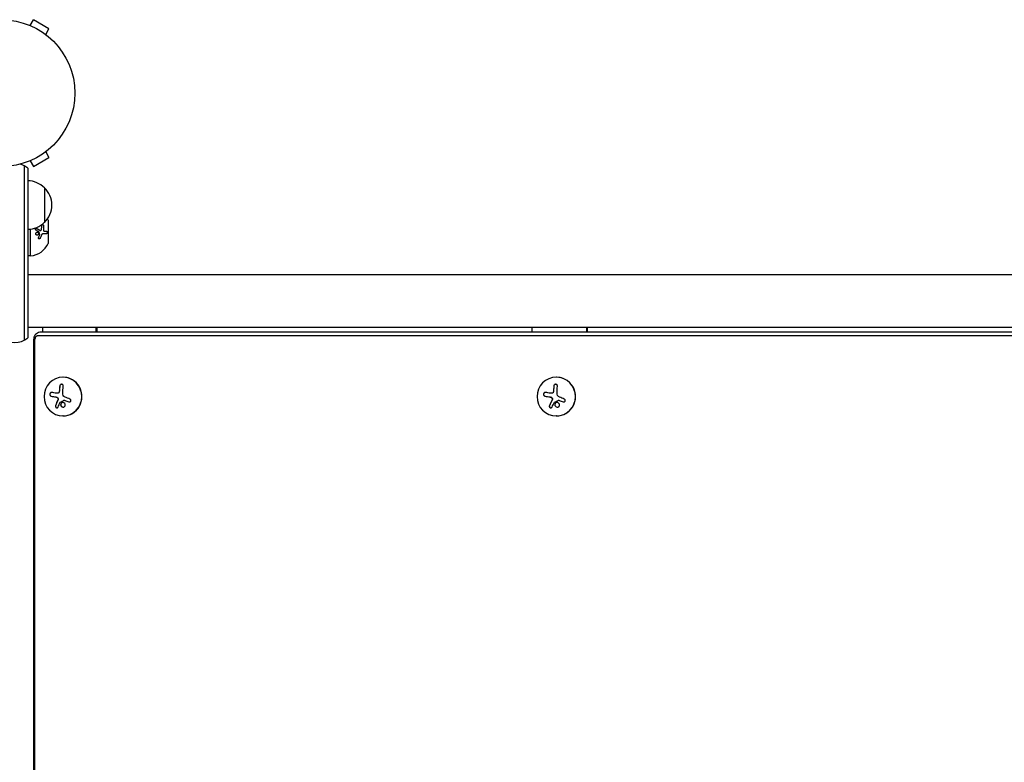
# Model space of a CAD drawing. Units: millimetres. Extents: x -6489 to 6162, y -5668 to 5858.
# Drawn here: x -3047 to -2336, y 282 to 818 of the extents above; entities that cross this region are included whole.
import ezdxf

# ---------------------------------------------------------------- set-up
doc = ezdxf.new("R2010")
doc.units = ezdxf.units.MM
doc.header["$LTSCALE"] = 20
doc.linetypes.add('HIDDEN', pattern=[9.525, 6.35, -3.175])
for name, color, linetype in [('2d', 230, 'Continuous'), ('EN-Free_Space', 10, 'HIDDEN'), ('EN-Free_Space_Hatch', 10, 'HIDDEN')]:
    doc.layers.add(name, color=color, linetype=linetype)

msp = doc.modelspace()

# ---------------------------------------------------------------- hatches: boundary and pattern name
at = {"layer": 'EN-Free_Space_Hatch'}
h = msp.add_hatch(dxfattribs=at)
h.set_pattern_fill('ANSI31', color=256, scale=100, angle=-30)
h.set_pattern_definition([(15, (-4105.5, -280.04), (-82.175, 306.68), [])])
h.paths.add_polyline_path([(-2912.67, -979.11, 0.414214), (-3278.7, 386.92, 0.414214), (-4644.72, 20.89), (-5565.73, -1574.35, 0.414214), (-5199.71, -2940.37, 0.414214), (-3833.68, -2574.35)])

# ---------------------------------------------------------------- linework, layer by layer
at = {"layer": '2d'}
for p, q in [((-3039.69, 813.89), (-3037.29, 818.05)), ((-3026.03, 811.55), (-3037.29, 818.05)), ((-3041.09, 814.47), (-3041.05, 814.45)), ((-3041.09, 814.47), (-3041.09, 814.46)), ((-3028.43, 807.39), (-3026.03, 811.55)), ((-3027.27, 806.49), (-3027.23, 806.47)), ((-3027.23, 806.47), (-3027.23, 806.46)), ((-3037.29, 712.13), (-3026.03, 718.63)), ((-3028.43, 722.79), (-3026.03, 718.63)), ((-3027.23, 723.71), (-3027.27, 723.69)), ((-3027.23, 723.71), (-3027.23, 723.72)), ((-3043.86, 712.56), (-3043.86, 586.78)), ((-3041.05, 715.73), (-3041.09, 715.71)), ((-3041.09, 715.71), (-3041.09, 715.72)), ((-3039.69, 716.29), (-3037.29, 712.13)), ((-3041.36, 710.9), (-3041.36, 588.44)), ((-3029.36, 696.79), (-3029.36, 671.79)), ((-3026.45, 657.04), (-3026.45, 673.04)), ((-3026.36, 671.54), (-3026.45, 671.54)), ((-3026.36, 658.54), (-3026.36, 671.54)), ((-3039.36, 647.54), (-3039.36, 666.93)), ((-3032.08, 665.88), (-3032.2, 665.88)), ((-3030.21, 663.59), (-3030.32, 663.59)), ((-3029.26, 665.33), (-3029.38, 665.33)), ((-3026.36, 658.54), (-3026.45, 658.54)), ((-3039.36, 647.54), (-3041.36, 647.54)), ((-1625.09, 634.04), (-3041.36, 634.04)), ((-3041.36, 596.04), (-1625.09, 596.04)), ((-1625.09, 592.54), (-3031.78, 592.54)), ((-3030.75, 596.04), (-3030.75, 592.54)), ((-2991.9, 592.54), (-2991.9, 596.04)), ((-2991.19, 592.54), (-2991.19, 596.04)), ((-2677.24, 596.04), (-2677.24, 592.54)), ((-2637.52, 592.54), (-2637.52, 596.04)), ((-2637.16, 592.54), (-2637.16, 596.04)), ((-3037.09, 177.54), (-3037.09, 587.54)), ((-3036.16, 177.54), (-3036.16, 587.54)), ((-1625.09, 589.9), (-3033.87, 589.9)), ((-3015.84, 560.04), (-3015.96, 560.04)), ((-2659.65, 560.04), (-2659.71, 560.04)), ((-3020.14, 548.41), (-3020.14, 548.41)), ((-3020.14, 548.41), (-3020.09, 548.41)), ((-2663.23, 548.41), (-2663.23, 548.41)), ((-2663.22, 548.41), (-2663.2, 548.41)), ((-3015.02, 543.43), (-3014.97, 543.43)), ((-2657.99, 543.43), (-2657.97, 543.43)), ((-3015.84, 532.04), (-3015.96, 532.04)), ((-2659.65, 532.04), (-2659.71, 532.04))]:
    msp.add_line(p, q, dxfattribs=at)
msp.add_circle((-3060.36, 765.09), 53, dxfattribs=at)
for centre, radius, start, end in [((-3050.86, 699.29), 15, 50.70352, 75.21366), ((-3041.55, 684.79), 17, 44.1865, 89.3587), ((-3040.88, 684.29), 17, 312.66793, 47.33207), ((-3041.55, 683.79), 17, 270.6413, 315.8135), ((-3041.01, 666.63), 16, 25.31558, 29.13187), ((-3027.45, 673.04), 1, 360, 25.31558), ((-3041.01, 663.46), 16, 275.94134, 334.68442), ((-3027.45, 657.04), 1, 334.68442, 0), ((-3050.86, 600.04), 15, 230.70352, 309.29648)]:
    msp.add_arc(centre, radius, start, end, dxfattribs=at)
for centre, major_axis, ratio, start_param, end_param in [((-3015.96, 546.04), (0, 14), 0.971342, -1.570796, 4.712389), ((-3015.84, 546.04), (0, -14), 0.971342, 0, 3.141593), ((-2659.71, 546.04), (0, 14), 0.99281, -1.570796, 4.712389), ((-2659.65, 546.04), (0, -14), 0.99281, 0, 3.141593), ((-3014.34, 546.04), (0, -18.29), 0.237686, -1.997424, -1.81941), ((-3014.29, 546.04), (0, -18.29), 0.237686, -1.997424, -1.81941), ((-2659.51, 546.04), (0, -18.29), 0.119704, -1.997424, -1.81941), ((-2659.49, 546.04), (0, -18.29), 0.119704, -1.997424, -1.81941), ((-3013.28, 545.18), (18.09, -2.78), 0.037183, -2.23217, -2.010273), ((-3013.24, 545.18), (18.09, -2.78), 0.037183, -2.23217, -2.010273), ((-3013.68, 544.69), (17.02, -6.64), 0.088534, -1.592766, -1.423315), ((-3013.63, 544.69), (17.02, -6.64), 0.088534, -1.592766, -1.423315), ((-2658.43, 545.18), (18.08, -2.84), 0.018726, -2.113559, -1.891663), ((-2658.41, 545.18), (18.08, -2.84), 0.018726, -2.113559, -1.891663), ((-2658.84, 544.69), (16.97, -6.76), 0.044588, -1.480894, -1.311443), ((-2658.82, 544.69), (16.97, -6.76), 0.044588, -1.480894, -1.311443)]:
    msp.add_ellipse(centre, major_axis=major_axis, ratio=ratio, start_param=start_param, end_param=end_param, dxfattribs=at)
at = {"layer": '2d', "extrusion": (0, 0, -1)}
for centre, ratio in [((-3011.76, 546.04), 0.237686), ((-2656.88, 546.04), 0.119704)]:
    msp.add_ellipse(centre, major_axis=(0, 18.27), ratio=ratio, start_param=-1.470392, end_param=-1.143794, dxfattribs=at)
at = {"layer": '2d'}
for points in [[(-3031.33, 667.06), (-3031.28, 667.89), (-3031.27, 668.71), (-3031.28, 669.51)], [(-3030.06, 669.24), (-3030.03, 668.33), (-3030.05, 667.41), (-3030.11, 666.47)], [(-3029.94, 669.24), (-3029.91, 668.33), (-3029.93, 667.41), (-3029.99, 666.47)], [(-3033.4, 664.94), (-3034.02, 665.31), (-3034.71, 665.71), (-3035.48, 666.13)], [(-3035.02, 667.41), (-3034.13, 666.94), (-3033.28, 666.45), (-3032.47, 665.96)], [(-3033.51, 660.83), (-3033.19, 661.48), (-3032.9, 662.13), (-3032.64, 662.76)], [(-3033.33, 664.86), (-3033.35, 664.89), (-3033.37, 664.92), (-3033.4, 664.94)], [(-3032.63, 663.04), (-3032.84, 663.64), (-3033.07, 664.24), (-3033.33, 664.86)], [(-3032.64, 662.76), (-3032.6, 662.85), (-3032.6, 662.95), (-3032.63, 663.04)], [(-3031.47, 662.64), (-3031.8, 661.84), (-3032.16, 661.05), (-3032.55, 660.28)], [(-3031.36, 662.64), (-3031.67, 661.87), (-3032.03, 661.08), (-3032.44, 660.28)], [(-3032.14, 665.89), (-3032.14, 665.89), (-3032.14, 665.89), (-3032.14, 665.89)], [(-3031.67, 666.1), (-3031.47, 666.36), (-3031.35, 666.7), (-3031.33, 667.06)], [(-3029.26, 665.33), (-3028.62, 665.33), (-3028.1, 665.33), (-3027.67, 665.33)], [(-3031.78, 592.54), (-3031.78, 592.54), (-3031.78, 592.54), (-3031.78, 592.54)], [(-3020.81, 548.46), (-3021.96, 548.65), (-3023.05, 548.84), (-3024.06, 549.02)], [(-3019.87, 548.41), (-3020.19, 548.39), (-3020.51, 548.41), (-3020.81, 548.46)], [(-3020.12, 548.41), (-3020.12, 548.41), (-3020.12, 548.41), (-3020.12, 548.41)], [(-3018.55, 550.54), (-3018.57, 550.16), (-3018.63, 549.78), (-3018.74, 549.39)], [(-3015.21, 546.12), (-3015.77, 546.52), (-3016.1, 547.19), (-3016.08, 547.88)], [(-2663.93, 548.46), (-2665.14, 548.65), (-2666.3, 548.84), (-2667.4, 549.02)], [(-2662.95, 548.41), (-2663.28, 548.39), (-2663.61, 548.41), (-2663.93, 548.46)], [(-2663.22, 548.41), (-2663.22, 548.41), (-2663.22, 548.41), (-2663.22, 548.41)], [(-2661.63, 550.54), (-2661.64, 550.16), (-2661.7, 549.78), (-2661.79, 549.39)], [(-2658.16, 546.12), (-2658.72, 546.52), (-2659.06, 547.19), (-2659.06, 547.88)], [(-3019.56, 543.77), (-3020.24, 542.31), (-3020.84, 540.89), (-3021.35, 539.55)], [(-3021.07, 545.76), (-3020.58, 545.67), (-3020.1, 545.41), (-3019.74, 545)], [(-3019.44, 538.52), (-3019.02, 539.6), (-3018.54, 540.74), (-3018, 541.9)], [(-3017.88, 542.03), (-3017.02, 542.48), (-3016.14, 542.93), (-3015.23, 543.38)], [(-3015.1, 546.04), (-3015.14, 546.07), (-3015.18, 546.09), (-3015.21, 546.12)], [(-3014.37, 545.65), (-3014.63, 545.76), (-3014.87, 545.89), (-3015.1, 546.04)], [(-3014.97, 543.43), (-3014.92, 543.43), (-3014.87, 543.42), (-3014.83, 543.41)], [(-3014.87, 543.41), (-3014.79, 543.38), (-3014.72, 543.36), (-3014.64, 543.33)], [(-3014.83, 543.41), (-3014.75, 543.38), (-3014.67, 543.36), (-3014.59, 543.33)], [(-3010.95, 544.28), (-3012.09, 544.72), (-3013.23, 545.18), (-3014.37, 545.65)], [(-3011.71, 542.22), (-3011.58, 542.17), (-3011.44, 542.14), (-3011.3, 542.14)], [(-2662.63, 543.77), (-2663.35, 542.31), (-2664.03, 540.89), (-2664.64, 539.55)], [(-2664.19, 545.76), (-2663.66, 545.67), (-2663.17, 545.41), (-2662.8, 545)], [(-2662.69, 538.52), (-2662.19, 539.6), (-2661.64, 540.74), (-2661.06, 541.9)], [(-2660.93, 542.03), (-2660.04, 542.48), (-2659.13, 542.93), (-2658.2, 543.38)], [(-2658.06, 546.04), (-2658.09, 546.07), (-2658.13, 546.09), (-2658.16, 546.12)], [(-2657.32, 545.65), (-2657.58, 545.76), (-2657.83, 545.89), (-2658.06, 546.04)], [(-2657.97, 543.43), (-2657.92, 543.43), (-2657.87, 543.42), (-2657.82, 543.41)], [(-2657.85, 543.41), (-2657.77, 543.38), (-2657.69, 543.36), (-2657.62, 543.33)], [(-2657.82, 543.41), (-2657.75, 543.38), (-2657.67, 543.36), (-2657.59, 543.33)], [(-2653.95, 544.28), (-2655.05, 544.72), (-2656.18, 545.18), (-2657.32, 545.65)], [(-2654.75, 542.22), (-2654.62, 542.17), (-2654.48, 542.14), (-2654.34, 542.14)]]:
    msp.add_open_spline(points, degree=3, dxfattribs=at)
for points, knots in [([(-3031.28, 669.51), (-3031.29, 669.74), (-3031.23, 669.95), (-3031.08, 670.12), (-3031.05, 670.15), (-3030.98, 670.2), (-3030.94, 670.22), (-3030.86, 670.25), (-3030.82, 670.25), (-3030.73, 670.26), (-3030.69, 670.26), (-3030.55, 670.23), (-3030.46, 670.19), (-3030.3, 670.07), (-3030.22, 669.99), (-3030.09, 669.8), (-3030.04, 669.7), (-3029.96, 669.47), (-3029.94, 669.36), (-3029.94, 669.24)], [0, 0, 0, 0, 0.25, 0.25, 0.3125, 0.3125, 0.375, 0.375, 0.4375, 0.4375, 0.5, 0.5, 0.625, 0.625, 0.75, 0.75, 0.875, 0.875, 1, 1, 1, 1]), ([(-3030.79, 670.26), (-3030.73, 670.25), (-3030.67, 670.23), (-3030.61, 670.2), (-3030.54, 670.17), (-3030.47, 670.12), (-3030.41, 670.06), (-3030.34, 670), (-3030.28, 669.93), (-3030.24, 669.85), (-3030.19, 669.77), (-3030.15, 669.68), (-3030.12, 669.58), (-3030.08, 669.49), (-3030.07, 669.39), (-3030.06, 669.29), (-3030.06, 669.28), (-3030.06, 669.26), (-3030.06, 669.24)], [0.482673, 0.482673, 0.482673, 0.482673, 0.5670712, 0.5670712, 0.5670712, 0.669905, 0.669905, 0.669905, 0.7717081, 0.7717081, 0.7717081, 0.8749133, 0.8749133, 0.8749133, 0.9813766, 0.9813766, 0.9813766, 1, 1, 1, 1]), ([(-3035.48, 666.13), (-3035.65, 666.21), (-3035.78, 666.37), (-3035.91, 666.73), (-3035.91, 666.94), (-3035.79, 667.19), (-3035.74, 667.27), (-3035.6, 667.39), (-3035.52, 667.44), (-3035.27, 667.52), (-3035.07, 667.5), (-3034.91, 667.41)], [0, 0, 0, 0, 0.25, 0.25, 0.5, 0.5, 0.625, 0.625, 0.75, 0.75, 1, 1, 1, 1]), ([(-3035.52, 663.21), (-3035.57, 663.35), (-3035.59, 663.49), (-3035.58, 663.79), (-3035.54, 663.94), (-3035.43, 664.21), (-3035.34, 664.33), (-3035.14, 664.54), (-3035.02, 664.62), (-3034.64, 664.79), (-3034.35, 664.79), (-3033.98, 664.63), (-3033.87, 664.55), (-3033.68, 664.34), (-3033.61, 664.22), (-3033.56, 664.08)], [0, 0, 0, 0, 0.0625, 0.0625, 0.125, 0.125, 0.1875, 0.1875, 0.25, 0.25, 0.375, 0.375, 0.4375, 0.4375, 0.5, 0.5, 0.5, 0.5]), ([(-3033.56, 664.08), (-3033.52, 663.94), (-3033.5, 663.8), (-3033.51, 663.5), (-3033.54, 663.36), (-3033.66, 663.08), (-3033.74, 662.96), (-3033.94, 662.76), (-3034.06, 662.67), (-3034.31, 662.56), (-3034.44, 662.53), (-3034.72, 662.53), (-3034.85, 662.55), (-3035.1, 662.66), (-3035.21, 662.74), (-3035.4, 662.95), (-3035.47, 663.07), (-3035.52, 663.21)], [0.5, 0.5, 0.5, 0.5, 0.5625, 0.5625, 0.625, 0.625, 0.6875, 0.6875, 0.75, 0.75, 0.8125, 0.8125, 0.875, 0.875, 0.9375, 0.9375, 1, 1, 1, 1]), ([(-3035.29, 667.49), (-3035.28, 667.49), (-3035.28, 667.49), (-3035.27, 667.49), (-3035.19, 667.48), (-3035.11, 667.46), (-3035.04, 667.42), (-3035.03, 667.42), (-3035.03, 667.41), (-3035.02, 667.41)], [0.8719651, 0.8719651, 0.8719651, 0.8719651, 0.8816324, 0.8816324, 0.8816324, 0.9927404, 0.9927404, 0.9927404, 1, 1, 1, 1]), ([(-3034.91, 667.41), (-3034.67, 667.29), (-3034.45, 667.16), (-3034.12, 666.99), (-3033.96, 666.9), (-3033.78, 666.79), (-3033.69, 666.74), (-3033.65, 666.72), (-3033.62, 666.71), (-3033.61, 666.7), (-3033.15, 666.44), (-3032.74, 666.2), (-3032.36, 665.96)], [0, 0, 0, 0, 0.25, 0.25, 0.375, 0.4375, 0.46875, 0.484375, 0.484375, 0.5, 0.5, 1, 1, 1, 1]), ([(-3033.68, 664.08), (-3033.65, 664), (-3033.63, 663.92), (-3033.62, 663.84), (-3033.61, 663.72), (-3033.61, 663.59), (-3033.64, 663.47), (-3033.66, 663.35), (-3033.7, 663.23), (-3033.76, 663.12), (-3033.82, 663.01), (-3033.9, 662.91), (-3033.99, 662.83), (-3034.08, 662.74), (-3034.18, 662.67), (-3034.29, 662.62), (-3034.4, 662.57), (-3034.52, 662.54), (-3034.64, 662.53), (-3034.64, 662.53), (-3034.65, 662.53), (-3034.65, 662.53)], [0.5, 0.5, 0.5, 0.5, 0.5361574, 0.5361574, 0.5361574, 0.5882368, 0.5882368, 0.5882368, 0.640757, 0.640757, 0.640757, 0.6941812, 0.6941812, 0.6941812, 0.7486442, 0.7486442, 0.7486442, 0.8038813, 0.8038813, 0.8038813, 0.8053707, 0.8053707, 0.8053707, 0.8053707]), ([(-3034.54, 664.76), (-3034.43, 664.76), (-3034.32, 664.73), (-3034.21, 664.68), (-3034.11, 664.63), (-3034.01, 664.56), (-3033.92, 664.48), (-3033.84, 664.4), (-3033.77, 664.3), (-3033.72, 664.19), (-3033.7, 664.15), (-3033.69, 664.12), (-3033.68, 664.08)], [0.3240731, 0.3240731, 0.3240731, 0.3240731, 0.3764799, 0.3764799, 0.3764799, 0.4307513, 0.4307513, 0.4307513, 0.4838695, 0.4838695, 0.4838695, 0.5, 0.5, 0.5, 0.5]), ([(-3032.47, 665.96), (-3032.47, 665.96), (-3032.47, 665.96), (-3032.46, 665.96), (-3032.4, 665.92), (-3032.34, 665.9), (-3032.27, 665.89), (-3032.25, 665.89), (-3032.22, 665.88), (-3032.2, 665.88)], [0, 0, 0, 0, 0.0121954, 0.0121954, 0.0121954, 0.2758049, 0.2758049, 0.2758049, 0.3748496, 0.3748496, 0.3748496, 0.3748496]), ([(-3032.36, 665.96), (-3032.24, 665.89), (-3032.11, 665.87), (-3031.86, 665.92), (-3031.75, 665.99), (-3031.67, 666.1)], [0, 0, 0, 0, 0.5, 0.5, 1, 1, 1, 1]), ([(-3030.32, 663.59), (-3030.4, 663.59), (-3030.48, 663.58), (-3030.56, 663.55), (-3030.69, 663.52), (-3030.82, 663.45), (-3030.94, 663.37), (-3031.05, 663.28), (-3031.16, 663.16), (-3031.26, 663.03), (-3031.34, 662.92), (-3031.41, 662.78), (-3031.47, 662.64)], [0, 0, 0, 0, 0.1764, 0.1764, 0.1764, 0.463189, 0.463189, 0.463189, 0.74458, 0.74458, 0.74458, 1, 1, 1, 1]), ([(-3030.21, 663.59), (-3030.32, 663.59), (-3030.43, 663.56), (-3030.6, 663.5), (-3030.66, 663.47), (-3030.76, 663.41), (-3030.82, 663.37), (-3030.97, 663.24), (-3031.06, 663.14), (-3031.23, 662.91), (-3031.3, 662.78), (-3031.36, 662.64)], [0, 0, 0, 0, 0.25, 0.25, 0.375, 0.375, 0.5, 0.5, 0.75, 0.75, 1, 1, 1, 1]), ([(-3027.71, 663.59), (-3028.01, 663.59), (-3028.36, 663.59), (-3029.19, 663.59), (-3029.67, 663.59), (-3030.21, 663.59)], [0, 0, 0, 0, 0.5, 0.5, 1, 1, 1, 1]), ([(-3030.11, 666.47), (-3030.11, 666.37), (-3030.11, 666.26), (-3030.09, 666.15), (-3030.07, 666.04), (-3030.04, 665.93), (-3030, 665.84), (-3029.96, 665.74), (-3029.91, 665.66), (-3029.85, 665.58), (-3029.79, 665.51), (-3029.72, 665.45), (-3029.65, 665.41), (-3029.58, 665.37), (-3029.5, 665.34), (-3029.42, 665.33), (-3029.41, 665.33), (-3029.39, 665.33), (-3029.38, 665.33)], [0, 0, 0, 0, 0.190766, 0.190766, 0.190766, 0.38173, 0.38173, 0.38173, 0.571703, 0.571703, 0.571703, 0.763012, 0.763012, 0.763012, 0.95808, 0.95808, 0.95808, 1, 1, 1, 1]), ([(-3029.99, 666.47), (-3030, 666.4), (-3030, 666.33), (-3029.98, 666.19), (-3029.97, 666.12), (-3029.92, 665.91), (-3029.87, 665.78), (-3029.73, 665.56), (-3029.64, 665.48), (-3029.46, 665.36), (-3029.36, 665.33), (-3029.26, 665.33)], [0, 0, 0, 0, 0.125, 0.125, 0.25, 0.25, 0.5, 0.5, 0.75, 0.75, 1, 1, 1, 1]), ([(-3027.79, 665.33), (-3027.74, 665.33), (-3027.7, 665.32), (-3027.66, 665.3), (-3027.6, 665.27), (-3027.54, 665.23), (-3027.49, 665.17), (-3027.44, 665.1), (-3027.4, 665.03), (-3027.37, 664.94), (-3027.34, 664.85), (-3027.31, 664.76), (-3027.3, 664.66), (-3027.29, 664.56), (-3027.29, 664.47), (-3027.3, 664.37), (-3027.3, 664.28), (-3027.32, 664.19), (-3027.34, 664.11), (-3027.36, 664.02), (-3027.4, 663.95), (-3027.43, 663.88), (-3027.47, 663.81), (-3027.51, 663.75), (-3027.56, 663.71), (-3027.61, 663.66), (-3027.66, 663.62), (-3027.72, 663.6), (-3027.75, 663.59), (-3027.79, 663.59), (-3027.82, 663.59)], [0, 0, 0, 0, 0.085233, 0.085233, 0.085233, 0.204736, 0.204736, 0.204736, 0.322221, 0.322221, 0.322221, 0.432274, 0.432274, 0.432274, 0.533582, 0.533582, 0.533582, 0.629606, 0.629606, 0.629606, 0.72568, 0.72568, 0.72568, 0.826405, 0.826405, 0.826405, 0.934445, 0.934445, 0.934445, 1, 1, 1, 1]), ([(-3027.67, 665.33), (-3027.64, 665.33), (-3027.61, 665.32), (-3027.56, 665.31), (-3027.54, 665.3), (-3027.51, 665.29), (-3027.5, 665.28), (-3027.45, 665.25), (-3027.42, 665.22), (-3027.38, 665.18), (-3027.37, 665.16), (-3027.35, 665.13), (-3027.33, 665.11), (-3027.3, 665.05), (-3027.28, 665), (-3027.24, 664.91), (-3027.23, 664.86), (-3027.19, 664.7), (-3027.18, 664.58), (-3027.18, 664.35), (-3027.2, 664.23), (-3027.25, 664.01), (-3027.29, 663.91), (-3027.39, 663.75), (-3027.45, 663.69), (-3027.58, 663.61), (-3027.64, 663.59), (-3027.71, 663.59)], [0, 0, 0, 0, 0.0625, 0.0625, 0.09375, 0.09375, 0.125, 0.125, 0.1875, 0.1875, 0.21875, 0.21875, 0.25, 0.25, 0.3125, 0.3125, 0.375, 0.375, 0.5, 0.5, 0.625, 0.625, 0.75, 0.75, 0.875, 0.875, 1, 1, 1, 1]), ([(-3032.44, 660.28), (-3032.48, 660.19), (-3032.54, 660.12), (-3032.67, 659.98), (-3032.75, 659.93), (-3032.91, 659.85), (-3032.99, 659.83), (-3033.16, 659.83), (-3033.24, 659.85), (-3033.38, 659.92), (-3033.45, 659.98), (-3033.54, 660.11), (-3033.58, 660.2), (-3033.63, 660.46), (-3033.6, 660.66), (-3033.51, 660.83)], [0, 0, 0, 0, 0.125, 0.125, 0.25, 0.25, 0.375, 0.375, 0.5, 0.5, 0.625, 0.625, 0.75, 0.75, 1, 1, 1, 1]), ([(-3032.55, 660.28), (-3032.58, 660.22), (-3032.62, 660.17), (-3032.66, 660.11), (-3032.71, 660.05), (-3032.78, 659.99), (-3032.85, 659.94), (-3032.91, 659.9), (-3032.99, 659.87), (-3033.06, 659.85), (-3033.09, 659.84), (-3033.11, 659.84), (-3033.14, 659.83)], [0, 0, 0, 0, 0.0850392, 0.0850392, 0.0850392, 0.1980538, 0.1980538, 0.1980538, 0.3083652, 0.3083652, 0.3083652, 0.3476119, 0.3476119, 0.3476119, 0.3476119]), ([(-3031.8, 592.54), (-3032.4, 592.54), (-3033, 592.44), (-3034.12, 592.07), (-3034.63, 591.79), (-3035.53, 591.12), (-3035.91, 590.73), (-3036.5, 589.88), (-3036.73, 589.43), (-3037.01, 588.52), (-3037.08, 588.06), (-3037.09, 587.59), (-3037.09, 587.57), (-3037.09, 587.54)], [3.144762, 3.144762, 3.144762, 3.144762, 3.455619, 3.455619, 3.769742, 3.769742, 4.083864, 4.083864, 4.397987, 4.397987, 4.697387, 4.697387, 4.71211, 4.71211, 4.71211, 4.71211]), ([(-3033.87, 589.9), (-3034.02, 589.91), (-3034.17, 589.89), (-3034.46, 589.83), (-3034.61, 589.79), (-3034.89, 589.67), (-3035.02, 589.59), (-3035.27, 589.42), (-3035.39, 589.32), (-3035.7, 589), (-3035.87, 588.73), (-3036.1, 588.17), (-3036.16, 587.86), (-3036.16, 587.54)], [0, 0, 0, 0, 0.000461796, 0.000461796, 0.000923593, 0.000923593, 0.001385389, 0.001385389, 0.001847186, 0.001847186, 0.002770779, 0.002770779, 0.003694372, 0.003694372, 0.003694372, 0.003694372]), ([(-3015.71, 553.61), (-3015.7, 553.77), (-3015.71, 553.93), (-3015.75, 554.09), (-3015.79, 554.24), (-3015.86, 554.38), (-3015.95, 554.5), (-3016.04, 554.62), (-3016.16, 554.72), (-3016.3, 554.8), (-3016.42, 554.86), (-3016.56, 554.91), (-3016.7, 554.93), (-3016.83, 554.94), (-3016.97, 554.94), (-3017.1, 554.91), (-3017.24, 554.89), (-3017.37, 554.84), (-3017.48, 554.78), (-3017.61, 554.72), (-3017.72, 554.63), (-3017.82, 554.54), (-3017.93, 554.44), (-3018.03, 554.32), (-3018.1, 554.19), (-3018.18, 554.05), (-3018.24, 553.91), (-3018.27, 553.76), (-3018.28, 553.71), (-3018.29, 553.66), (-3018.29, 553.61)], [0, 0, 0, 0, 0.12144, 0.12144, 0.12144, 0.243283, 0.243283, 0.243283, 0.358856, 0.358856, 0.358856, 0.462986, 0.462986, 0.462986, 0.558085, 0.558085, 0.558085, 0.650496, 0.650496, 0.650496, 0.746429, 0.746429, 0.746429, 0.850305, 0.850305, 0.850305, 0.963913, 0.963913, 0.963913, 1, 1, 1, 1]), ([(-3016.83, 554.94), (-3017, 554.93), (-3017.18, 554.89), (-3017.5, 554.76), (-3017.66, 554.65), (-3017.92, 554.4), (-3018.02, 554.26), (-3018.18, 553.94), (-3018.23, 553.78), (-3018.25, 553.61)], [0.5060205, 0.5060205, 0.5060205, 0.5060205, 0.625, 0.625, 0.75, 0.75, 0.875, 0.875, 1, 1, 1, 1]), ([(-2658.87, 553.61), (-2658.86, 553.77), (-2658.88, 553.93), (-2658.93, 554.09), (-2658.98, 554.24), (-2659.06, 554.38), (-2659.16, 554.5), (-2659.26, 554.62), (-2659.39, 554.72), (-2659.53, 554.8), (-2659.66, 554.86), (-2659.8, 554.91), (-2659.95, 554.93), (-2660.09, 554.94), (-2660.23, 554.94), (-2660.36, 554.91), (-2660.5, 554.89), (-2660.63, 554.84), (-2660.74, 554.78), (-2660.87, 554.72), (-2660.98, 554.63), (-2661.08, 554.54), (-2661.18, 554.44), (-2661.27, 554.32), (-2661.34, 554.19), (-2661.41, 554.05), (-2661.46, 553.91), (-2661.49, 553.76), (-2661.5, 553.71), (-2661.5, 553.66), (-2661.5, 553.61)], [0, 0, 0, 0, 0.12144, 0.12144, 0.12144, 0.243283, 0.243283, 0.243283, 0.358856, 0.358856, 0.358856, 0.462986, 0.462986, 0.462986, 0.558085, 0.558085, 0.558085, 0.650496, 0.650496, 0.650496, 0.746429, 0.746429, 0.746429, 0.850305, 0.850305, 0.850305, 0.963913, 0.963913, 0.963913, 1, 1, 1, 1]), ([(-2660.1, 554.94), (-2660.28, 554.93), (-2660.46, 554.9), (-2660.79, 554.76), (-2660.94, 554.65), (-2661.19, 554.4), (-2661.29, 554.26), (-2661.43, 553.94), (-2661.47, 553.78), (-2661.48, 553.61)], [0.5033537, 0.5033537, 0.5033537, 0.5033537, 0.625, 0.625, 0.75, 0.75, 0.875, 0.875, 1, 1, 1, 1]), ([(-3024.06, 549.02), (-3024.2, 549.04), (-3024.34, 549.03), (-3024.48, 549), (-3024.62, 548.97), (-3024.76, 548.9), (-3024.88, 548.81), (-3025, 548.72), (-3025.1, 548.6), (-3025.19, 548.47), (-3025.27, 548.35), (-3025.33, 548.21), (-3025.37, 548.07), (-3025.41, 547.93), (-3025.42, 547.79), (-3025.43, 547.65), (-3025.43, 547.52), (-3025.41, 547.38), (-3025.37, 547.26), (-3025.34, 547.12), (-3025.28, 547), (-3025.22, 546.89), (-3025.15, 546.77), (-3025.06, 546.67), (-3024.96, 546.59), (-3024.85, 546.5), (-3024.73, 546.43), (-3024.6, 546.39), (-3024.56, 546.38), (-3024.52, 546.37), (-3024.48, 546.36)], [0, 0, 0, 0, 0.120796, 0.120796, 0.120796, 0.242046, 0.242046, 0.242046, 0.356333, 0.356333, 0.356333, 0.459168, 0.459168, 0.459168, 0.553739, 0.553739, 0.553739, 0.646543, 0.646543, 0.646543, 0.743592, 0.743592, 0.743592, 0.848997, 0.848997, 0.848997, 0.964083, 0.964083, 0.964083, 1, 1, 1, 1]), ([(-3024.21, 549.03), (-3024.29, 549.03), (-3024.37, 549.02), (-3024.59, 548.96), (-3024.73, 548.89), (-3024.98, 548.69), (-3025.1, 548.56), (-3025.27, 548.25), (-3025.33, 548.07), (-3025.39, 547.71), (-3025.38, 547.52), (-3025.31, 547.17), (-3025.24, 547.01), (-3025.07, 546.73), (-3024.96, 546.62), (-3024.71, 546.45), (-3024.57, 546.39), (-3024.43, 546.36)], [0.056525, 0.056525, 0.056525, 0.056525, 0.125, 0.125, 0.25, 0.25, 0.375, 0.375, 0.5, 0.5, 0.625, 0.625, 0.75, 0.75, 0.875, 0.875, 1, 1, 1, 1]), ([(-3019.83, 548.41), (-3019.87, 548.41), (-3019.9, 548.41), (-3019.98, 548.41), (-3020.03, 548.41), (-3020.07, 548.41), (-3020.08, 548.41), (-3020.09, 548.41)], [0, 0, 0, 0, 0.125, 0.125, 0.25, 0.25, 0.2788711, 0.2788711, 0.2788711, 0.2788711]), ([(-3018.74, 549.39), (-3018.77, 549.26), (-3018.83, 549.13), (-3018.91, 549.01), (-3018.98, 548.89), (-3019.08, 548.78), (-3019.18, 548.69), (-3019.29, 548.6), (-3019.41, 548.53), (-3019.53, 548.49), (-3019.64, 548.45), (-3019.76, 548.42), (-3019.87, 548.41)], [0, 0, 0, 0, 0.2593, 0.2593, 0.2593, 0.519012, 0.519012, 0.519012, 0.774897, 0.774897, 0.774897, 1, 1, 1, 1]), ([(-3018.69, 549.39), (-3018.72, 549.26), (-3018.78, 549.14), (-3018.92, 548.9), (-3019.01, 548.8), (-3019.21, 548.62), (-3019.33, 548.55), (-3019.57, 548.45), (-3019.7, 548.42), (-3019.83, 548.41)], [0, 0, 0, 0, 0.25, 0.25, 0.5, 0.5, 0.75, 0.75, 1, 1, 1, 1]), ([(-3018.5, 550.54), (-3018.5, 550.49), (-3018.51, 550.42), (-3018.52, 550.35), (-3018.52, 550.3), (-3018.52, 550.28), (-3018.53, 550.21), (-3018.54, 550.13), (-3018.55, 550.06), (-3018.56, 550.01), (-3018.56, 549.99), (-3018.57, 549.92), (-3018.59, 549.85), (-3018.6, 549.77), (-3018.61, 549.73), (-3018.61, 549.7), (-3018.64, 549.58), (-3018.66, 549.49), (-3018.69, 549.39)], [0, 0, 0, 0, 0.125, 0.1875, 0.1875, 0.25, 0.25, 0.375, 0.4375, 0.4375, 0.5, 0.5, 0.625, 0.6875, 0.6875, 0.75, 0.75, 1, 1, 1, 1]), ([(-2667.4, 549.02), (-2667.55, 549.04), (-2667.71, 549.03), (-2667.86, 549), (-2668.01, 548.97), (-2668.16, 548.9), (-2668.29, 548.81), (-2668.42, 548.72), (-2668.53, 548.6), (-2668.62, 548.47), (-2668.7, 548.35), (-2668.77, 548.21), (-2668.81, 548.07), (-2668.85, 547.93), (-2668.87, 547.79), (-2668.87, 547.65), (-2668.87, 547.52), (-2668.84, 547.38), (-2668.81, 547.26), (-2668.77, 547.12), (-2668.71, 547), (-2668.63, 546.89), (-2668.55, 546.77), (-2668.45, 546.67), (-2668.34, 546.59), (-2668.23, 546.5), (-2668.09, 546.43), (-2667.95, 546.39), (-2667.91, 546.38), (-2667.86, 546.37), (-2667.82, 546.36)], [0, 0, 0, 0, 0.120796, 0.120796, 0.120796, 0.242046, 0.242046, 0.242046, 0.356333, 0.356333, 0.356333, 0.459168, 0.459168, 0.459168, 0.553739, 0.553739, 0.553739, 0.646543, 0.646543, 0.646543, 0.743592, 0.743592, 0.743592, 0.848997, 0.848997, 0.848997, 0.964083, 0.964083, 0.964083, 1, 1, 1, 1]), ([(-2667.57, 549.03), (-2667.67, 549.03), (-2667.76, 549.02), (-2668, 548.96), (-2668.16, 548.89), (-2668.43, 548.69), (-2668.55, 548.56), (-2668.73, 548.25), (-2668.8, 548.07), (-2668.85, 547.71), (-2668.85, 547.52), (-2668.76, 547.17), (-2668.69, 547.01), (-2668.5, 546.73), (-2668.37, 546.62), (-2668.1, 546.45), (-2667.95, 546.39), (-2667.8, 546.36)], [0.0521372, 0.0521372, 0.0521372, 0.0521372, 0.125, 0.125, 0.25, 0.25, 0.375, 0.375, 0.5, 0.5, 0.625, 0.625, 0.75, 0.75, 0.875, 0.875, 1, 1, 1, 1]), ([(-2662.93, 548.41), (-2662.97, 548.41), (-2663.01, 548.41), (-2663.09, 548.41), (-2663.14, 548.41), (-2663.19, 548.41), (-2663.2, 548.41), (-2663.2, 548.41)], [0, 0, 0, 0, 0.125, 0.125, 0.25, 0.25, 0.2788711, 0.2788711, 0.2788711, 0.2788711]), ([(-2661.79, 549.39), (-2661.83, 549.26), (-2661.88, 549.13), (-2661.96, 549.01), (-2662.04, 548.89), (-2662.13, 548.78), (-2662.24, 548.69), (-2662.35, 548.6), (-2662.47, 548.53), (-2662.6, 548.49), (-2662.71, 548.45), (-2662.83, 548.42), (-2662.95, 548.41)], [0, 0, 0, 0, 0.2593, 0.2593, 0.2593, 0.519012, 0.519012, 0.519012, 0.774897, 0.774897, 0.774897, 1, 1, 1, 1]), ([(-2661.77, 549.39), (-2661.8, 549.26), (-2661.86, 549.14), (-2662, 548.9), (-2662.09, 548.8), (-2662.3, 548.62), (-2662.42, 548.55), (-2662.66, 548.45), (-2662.8, 548.42), (-2662.93, 548.41)], [0, 0, 0, 0, 0.25, 0.25, 0.5, 0.5, 0.75, 0.75, 1, 1, 1, 1]), ([(-2661.61, 550.54), (-2661.61, 550.49), (-2661.61, 550.42), (-2661.62, 550.35), (-2661.62, 550.3), (-2661.62, 550.28), (-2661.63, 550.21), (-2661.64, 550.13), (-2661.64, 550.06), (-2661.65, 550.01), (-2661.65, 549.99), (-2661.66, 549.92), (-2661.67, 549.85), (-2661.69, 549.77), (-2661.7, 549.73), (-2661.7, 549.7), (-2661.72, 549.58), (-2661.75, 549.49), (-2661.77, 549.39)], [0, 0, 0, 0, 0.125, 0.1875, 0.1875, 0.25, 0.25, 0.375, 0.4375, 0.4375, 0.5, 0.5, 0.625, 0.6875, 0.6875, 0.75, 0.75, 1, 1, 1, 1]), ([(-3019.52, 543.77), (-3019.54, 543.72), (-3019.57, 543.66), (-3019.6, 543.59), (-3019.62, 543.54), (-3019.63, 543.52), (-3019.66, 543.45), (-3019.69, 543.39), (-3019.73, 543.31), (-3019.74, 543.27), (-3019.76, 543.25), (-3019.76, 543.23), (-3019.8, 543.14), (-3019.84, 543.05), (-3019.9, 542.92), (-3019.93, 542.85), (-3019.97, 542.77), (-3019.99, 542.73), (-3020, 542.71), (-3020, 542.69), (-3020.04, 542.6), (-3020.08, 542.51), (-3020.14, 542.38), (-3020.17, 542.31), (-3020.21, 542.23), (-3020.22, 542.19), (-3020.23, 542.17), (-3020.24, 542.16), (-3020.28, 542.06), (-3020.33, 541.93), (-3020.4, 541.78), (-3020.44, 541.7), (-3020.45, 541.66), (-3020.46, 541.64), (-3020.47, 541.63), (-3020.51, 541.53), (-3020.56, 541.4), (-3020.62, 541.25), (-3020.66, 541.17), (-3020.67, 541.13), (-3020.68, 541.11), (-3020.69, 541.1), (-3020.72, 541.01), (-3020.78, 540.88), (-3020.84, 540.73), (-3020.87, 540.65), (-3020.88, 540.61), (-3020.89, 540.59), (-3020.9, 540.58), (-3020.93, 540.49), (-3020.99, 540.36), (-3021.04, 540.21), (-3021.07, 540.14), (-3021.09, 540.1), (-3021.1, 540.08), (-3021.17, 539.89), (-3021.23, 539.72), (-3021.3, 539.55)], [0, 0, 0, 0, 0.03125, 0.046875, 0.046875, 0.0625, 0.0625, 0.09375, 0.109375, 0.117187, 0.117187, 0.125, 0.125, 0.1875, 0.1875, 0.21875, 0.234375, 0.242187, 0.242187, 0.25, 0.25, 0.3125, 0.3125, 0.34375, 0.359375, 0.367187, 0.367187, 0.375, 0.375, 0.4375, 0.46875, 0.484375, 0.492187, 0.492187, 0.5, 0.5, 0.5625, 0.59375, 0.609375, 0.617187, 0.617187, 0.625, 0.625, 0.6875, 0.71875, 0.734375, 0.742187, 0.742187, 0.75, 0.75, 0.8125, 0.84375, 0.859375, 0.859375, 0.875, 0.875, 1, 1, 1, 1]), ([(-3021.03, 545.76), (-3020.96, 545.75), (-3020.9, 545.73), (-3020.81, 545.71), (-3020.76, 545.7), (-3020.72, 545.68), (-3020.69, 545.67), (-3020.68, 545.67), (-3020.6, 545.64), (-3020.54, 545.61), (-3020.45, 545.57), (-3020.42, 545.56), (-3020.36, 545.53), (-3020.34, 545.52), (-3020.2, 545.43), (-3020.09, 545.36), (-3019.93, 545.23), (-3019.89, 545.19), (-3019.79, 545.1), (-3019.74, 545.05), (-3019.7, 545)], [0, 0, 0, 0, 0.125, 0.125, 0.1875, 0.21875, 0.21875, 0.25, 0.25, 0.375, 0.375, 0.4375, 0.4375, 0.5, 0.5, 0.75, 0.75, 0.875, 0.875, 1, 1, 1, 1]), ([(-3019.74, 545), (-3019.67, 544.91), (-3019.6, 544.81), (-3019.56, 544.7), (-3019.51, 544.59), (-3019.48, 544.47), (-3019.47, 544.35), (-3019.46, 544.24), (-3019.46, 544.12), (-3019.49, 544), (-3019.5, 543.92), (-3019.53, 543.84), (-3019.56, 543.77)], [0, 0, 0, 0, 0.26951, 0.26951, 0.26951, 0.539189, 0.539189, 0.539189, 0.809594, 0.809594, 0.809594, 1, 1, 1, 1]), ([(-3019.7, 545), (-3019.63, 544.91), (-3019.56, 544.82), (-3019.47, 544.62), (-3019.44, 544.51), (-3019.41, 544.3), (-3019.41, 544.18), (-3019.43, 544.02), (-3019.45, 543.97), (-3019.48, 543.87), (-3019.49, 543.82), (-3019.52, 543.77)], [0, 0, 0, 0, 0.25, 0.25, 0.5, 0.5, 0.75, 0.75, 0.875, 0.875, 1, 1, 1, 1]), ([(-3018, 541.9), (-3017.99, 541.93), (-3017.97, 541.96), (-3017.95, 541.98), (-3017.93, 542), (-3017.91, 542.02), (-3017.88, 542.03)], [0, 0, 0, 0, 0.541586, 0.541586, 0.541586, 1, 1, 1, 1]), ([(-3017.12, 541.39), (-3017.45, 541.1), (-3017.62, 540.67), (-3017.63, 539.81), (-3017.46, 539.37), (-3016.87, 538.68), (-3016.44, 538.45), (-3015.52, 538.35), (-3015.07, 538.49), (-3014.75, 538.78)], [0.5, 0.5, 0.5, 0.5, 0.625, 0.625, 0.75, 0.75, 0.875, 0.875, 1, 1, 1, 1]), ([(-3017.08, 541.39), (-3017.16, 541.32), (-3017.23, 541.23), (-3017.35, 541.06), (-3017.4, 540.96), (-3017.49, 540.77), (-3017.52, 540.66), (-3017.55, 540.51), (-3017.56, 540.45), (-3017.58, 540.35), (-3017.58, 540.29), (-3017.58, 540.03), (-3017.54, 539.8), (-3017.38, 539.39), (-3017.26, 539.19), (-3016.82, 538.69), (-3016.39, 538.45), (-3015.88, 538.39), (-3015.83, 538.39), (-3015.78, 538.39)], [0.5, 0.5, 0.5, 0.5, 0.53125, 0.53125, 0.5625, 0.5625, 0.59375, 0.59375, 0.609375, 0.609375, 0.625, 0.625, 0.6875, 0.6875, 0.75, 0.75, 0.875, 0.875, 0.8893331, 0.8893331, 0.8893331, 0.8893331]), ([(-3014.75, 538.78), (-3014.42, 539.08), (-3014.25, 539.5), (-3014.24, 540.36), (-3014.41, 540.81), (-3015, 541.49), (-3015.44, 541.73), (-3016.34, 541.83), (-3016.8, 541.68), (-3017.12, 541.39)], [0, 0, 0, 0, 0.125, 0.125, 0.25, 0.25, 0.375, 0.375, 0.5, 0.5, 0.5, 0.5]), ([(-3016.05, 541.79), (-3016.2, 541.78), (-3016.36, 541.76), (-3016.61, 541.68), (-3016.72, 541.63), (-3016.91, 541.53), (-3017, 541.46), (-3017.08, 541.39)], [0.3938113, 0.3938113, 0.3938113, 0.3938113, 0.4375, 0.4375, 0.46875, 0.46875, 0.5, 0.5, 0.5, 0.5]), ([(-3015.23, 543.38), (-3015.18, 543.4), (-3015.13, 543.42), (-3015.07, 543.42), (-3015.02, 543.43), (-3014.97, 543.43), (-3014.91, 543.42), (-3014.9, 543.41), (-3014.89, 543.41), (-3014.87, 543.41)], [0, 0, 0, 0, 0.444984, 0.444984, 0.444984, 0.890124, 0.890124, 0.890124, 1, 1, 1, 1]), ([(-3011.76, 542.22), (-3011.63, 542.17), (-3011.49, 542.14), (-3011.35, 542.14), (-3011.21, 542.14), (-3011.06, 542.16), (-3010.93, 542.2), (-3010.8, 542.25), (-3010.68, 542.31), (-3010.58, 542.4), (-3010.48, 542.48), (-3010.39, 542.58), (-3010.33, 542.68), (-3010.27, 542.79), (-3010.23, 542.9), (-3010.21, 543.01), (-3010.18, 543.13), (-3010.18, 543.24), (-3010.2, 543.36), (-3010.21, 543.47), (-3010.25, 543.59), (-3010.3, 543.69), (-3010.36, 543.8), (-3010.43, 543.91), (-3010.52, 544), (-3010.61, 544.09), (-3010.72, 544.17), (-3010.84, 544.23), (-3010.88, 544.25), (-3010.91, 544.27), (-3010.95, 544.28)], [0, 0, 0, 0, 0.117688, 0.117688, 0.117688, 0.23572, 0.23572, 0.23572, 0.348983, 0.348983, 0.348983, 0.453941, 0.453941, 0.453941, 0.55245, 0.55245, 0.55245, 0.649106, 0.649106, 0.649106, 0.748614, 0.748614, 0.748614, 0.85433, 0.85433, 0.85433, 0.967387, 0.967387, 0.967387, 1, 1, 1, 1]), ([(-2662.61, 543.77), (-2662.63, 543.72), (-2662.66, 543.66), (-2662.69, 543.59), (-2662.72, 543.54), (-2662.73, 543.52), (-2662.76, 543.45), (-2662.79, 543.39), (-2662.83, 543.31), (-2662.85, 543.27), (-2662.86, 543.25), (-2662.87, 543.23), (-2662.91, 543.14), (-2662.96, 543.05), (-2663.02, 542.92), (-2663.06, 542.85), (-2663.1, 542.77), (-2663.11, 542.73), (-2663.13, 542.71), (-2663.13, 542.69), (-2663.18, 542.6), (-2663.22, 542.51), (-2663.29, 542.38), (-2663.32, 542.31), (-2663.36, 542.23), (-2663.37, 542.19), (-2663.39, 542.17), (-2663.39, 542.16), (-2663.44, 542.06), (-2663.5, 541.93), (-2663.57, 541.78), (-2663.61, 541.7), (-2663.63, 541.66), (-2663.64, 541.64), (-2663.65, 541.63), (-2663.69, 541.53), (-2663.75, 541.4), (-2663.83, 541.25), (-2663.86, 541.17), (-2663.88, 541.13), (-2663.89, 541.11), (-2663.9, 541.1), (-2663.94, 541.01), (-2664, 540.88), (-2664.07, 540.73), (-2664.11, 540.65), (-2664.12, 540.61), (-2664.13, 540.59), (-2664.14, 540.58), (-2664.18, 540.49), (-2664.24, 540.36), (-2664.31, 540.21), (-2664.34, 540.14), (-2664.36, 540.1), (-2664.37, 540.08), (-2664.46, 539.89), (-2664.53, 539.72), (-2664.61, 539.55)], [0, 0, 0, 0, 0.03125, 0.046875, 0.046875, 0.0625, 0.0625, 0.09375, 0.109375, 0.117187, 0.117187, 0.125, 0.125, 0.1875, 0.1875, 0.21875, 0.234375, 0.242187, 0.242187, 0.25, 0.25, 0.3125, 0.3125, 0.34375, 0.359375, 0.367187, 0.367187, 0.375, 0.375, 0.4375, 0.46875, 0.484375, 0.492187, 0.492187, 0.5, 0.5, 0.5625, 0.59375, 0.609375, 0.617187, 0.617187, 0.625, 0.625, 0.6875, 0.71875, 0.734375, 0.742187, 0.742187, 0.75, 0.75, 0.8125, 0.84375, 0.859375, 0.859375, 0.875, 0.875, 1, 1, 1, 1]), ([(-2664.16, 545.76), (-2664.1, 545.75), (-2664.03, 545.73), (-2663.93, 545.71), (-2663.89, 545.7), (-2663.84, 545.68), (-2663.81, 545.67), (-2663.8, 545.67), (-2663.71, 545.64), (-2663.65, 545.61), (-2663.56, 545.57), (-2663.53, 545.56), (-2663.47, 545.53), (-2663.44, 545.52), (-2663.29, 545.43), (-2663.19, 545.36), (-2663.02, 545.23), (-2662.97, 545.19), (-2662.87, 545.1), (-2662.82, 545.05), (-2662.78, 545)], [0, 0, 0, 0, 0.125, 0.125, 0.1875, 0.21875, 0.21875, 0.25, 0.25, 0.375, 0.375, 0.4375, 0.4375, 0.5, 0.5, 0.75, 0.75, 0.875, 0.875, 1, 1, 1, 1]), ([(-2662.8, 545), (-2662.72, 544.91), (-2662.66, 544.81), (-2662.61, 544.7), (-2662.56, 544.59), (-2662.53, 544.47), (-2662.52, 544.35), (-2662.51, 544.24), (-2662.52, 544.12), (-2662.55, 544), (-2662.56, 543.92), (-2662.59, 543.84), (-2662.63, 543.77)], [0, 0, 0, 0, 0.26951, 0.26951, 0.26951, 0.539189, 0.539189, 0.539189, 0.809594, 0.809594, 0.809594, 1, 1, 1, 1]), ([(-2662.78, 545), (-2662.7, 544.91), (-2662.64, 544.82), (-2662.55, 544.62), (-2662.52, 544.51), (-2662.49, 544.3), (-2662.49, 544.18), (-2662.51, 544.02), (-2662.53, 543.97), (-2662.56, 543.87), (-2662.58, 543.82), (-2662.61, 543.77)], [0, 0, 0, 0, 0.25, 0.25, 0.5, 0.5, 0.75, 0.75, 0.875, 0.875, 1, 1, 1, 1]), ([(-2661.06, 541.9), (-2661.05, 541.93), (-2661.03, 541.96), (-2661, 541.98), (-2660.98, 542), (-2660.96, 542.02), (-2660.93, 542.03)], [0, 0, 0, 0, 0.541586, 0.541586, 0.541586, 1, 1, 1, 1]), ([(-2660.18, 541.39), (-2660.51, 541.1), (-2660.71, 540.67), (-2660.75, 539.81), (-2660.6, 539.37), (-2660.03, 538.68), (-2659.6, 538.45), (-2658.68, 538.35), (-2658.22, 538.49), (-2657.88, 538.78)], [0.5, 0.5, 0.5, 0.5, 0.625, 0.625, 0.75, 0.75, 0.875, 0.875, 1, 1, 1, 1]), ([(-2660.15, 541.39), (-2660.24, 541.32), (-2660.31, 541.23), (-2660.44, 541.06), (-2660.5, 540.96), (-2660.59, 540.77), (-2660.63, 540.66), (-2660.67, 540.51), (-2660.68, 540.45), (-2660.7, 540.35), (-2660.7, 540.29), (-2660.72, 540.03), (-2660.69, 539.8), (-2660.54, 539.39), (-2660.43, 539.19), (-2660, 538.69), (-2659.58, 538.45), (-2659.06, 538.39), (-2659, 538.39), (-2658.95, 538.39)], [0.5, 0.5, 0.5, 0.5, 0.53125, 0.53125, 0.5625, 0.5625, 0.59375, 0.59375, 0.609375, 0.609375, 0.625, 0.625, 0.6875, 0.6875, 0.75, 0.75, 0.875, 0.875, 0.8905712, 0.8905712, 0.8905712, 0.8905712]), ([(-2657.88, 538.78), (-2657.54, 539.08), (-2657.35, 539.5), (-2657.3, 540.36), (-2657.45, 540.81), (-2658.02, 541.49), (-2658.45, 541.73), (-2659.36, 541.83), (-2659.84, 541.68), (-2660.18, 541.39)], [0, 0, 0, 0, 0.125, 0.125, 0.25, 0.25, 0.375, 0.375, 0.5, 0.5, 0.5, 0.5]), ([(-2659.08, 541.79), (-2659.25, 541.78), (-2659.41, 541.76), (-2659.67, 541.68), (-2659.78, 541.63), (-2659.98, 541.53), (-2660.07, 541.46), (-2660.15, 541.39)], [0.3930553, 0.3930553, 0.3930553, 0.3930553, 0.4375, 0.4375, 0.46875, 0.46875, 0.5, 0.5, 0.5, 0.5]), ([(-2658.2, 543.38), (-2658.16, 543.4), (-2658.1, 543.42), (-2658.05, 543.42), (-2658, 543.43), (-2657.94, 543.43), (-2657.89, 543.42), (-2657.87, 543.41), (-2657.86, 543.41), (-2657.85, 543.41)], [0, 0, 0, 0, 0.444984, 0.444984, 0.444984, 0.890124, 0.890124, 0.890124, 1, 1, 1, 1]), ([(-2654.78, 542.22), (-2654.65, 542.17), (-2654.51, 542.14), (-2654.38, 542.14), (-2654.24, 542.14), (-2654.1, 542.16), (-2653.97, 542.2), (-2653.84, 542.25), (-2653.72, 542.31), (-2653.61, 542.4), (-2653.52, 542.48), (-2653.43, 542.58), (-2653.37, 542.68), (-2653.31, 542.79), (-2653.26, 542.9), (-2653.24, 543.01), (-2653.22, 543.13), (-2653.21, 543.24), (-2653.22, 543.36), (-2653.24, 543.47), (-2653.27, 543.59), (-2653.32, 543.69), (-2653.37, 543.8), (-2653.44, 543.91), (-2653.53, 544), (-2653.62, 544.09), (-2653.73, 544.17), (-2653.84, 544.23), (-2653.88, 544.25), (-2653.91, 544.27), (-2653.95, 544.28)], [0, 0, 0, 0, 0.117688, 0.117688, 0.117688, 0.23572, 0.23572, 0.23572, 0.348983, 0.348983, 0.348983, 0.453941, 0.453941, 0.453941, 0.55245, 0.55245, 0.55245, 0.649106, 0.649106, 0.649106, 0.748614, 0.748614, 0.748614, 0.85433, 0.85433, 0.85433, 0.967387, 0.967387, 0.967387, 1, 1, 1, 1]), ([(-3021.35, 539.55), (-3021.39, 539.43), (-3021.42, 539.3), (-3021.42, 539.16), (-3021.42, 539.03), (-3021.39, 538.89), (-3021.35, 538.75), (-3021.3, 538.62), (-3021.23, 538.5), (-3021.15, 538.39), (-3021.07, 538.29), (-3020.97, 538.19), (-3020.87, 538.12), (-3020.77, 538.06), (-3020.67, 538.01), (-3020.56, 537.98), (-3020.46, 537.95), (-3020.36, 537.93), (-3020.26, 537.94), (-3020.15, 537.94), (-3020.05, 537.96), (-3019.96, 537.99), (-3019.86, 538.03), (-3019.77, 538.09), (-3019.69, 538.16), (-3019.61, 538.23), (-3019.54, 538.33), (-3019.48, 538.43), (-3019.47, 538.46), (-3019.46, 538.49), (-3019.44, 538.52)], [0, 0, 0, 0, 0.123267, 0.123267, 0.123267, 0.246944, 0.246944, 0.246944, 0.364412, 0.364412, 0.364412, 0.469764, 0.469764, 0.469764, 0.565076, 0.565076, 0.565076, 0.656937, 0.656937, 0.656937, 0.751946, 0.751946, 0.751946, 0.854928, 0.854928, 0.854928, 0.968152, 0.968152, 0.968152, 1, 1, 1, 1]), ([(-3021.3, 539.55), (-3021.35, 539.43), (-3021.37, 539.29), (-3021.37, 539.02), (-3021.34, 538.88), (-3021.25, 538.6), (-3021.17, 538.47), (-3020.98, 538.24), (-3020.86, 538.14), (-3020.6, 538), (-3020.45, 537.95), (-3020.3, 537.94), (-3020.28, 537.94), (-3020.26, 537.94)], [0, 0, 0, 0, 0.125, 0.125, 0.25, 0.25, 0.375, 0.375, 0.5, 0.5, 0.625, 0.625, 0.6428229, 0.6428229, 0.6428229, 0.6428229]), ([(-2664.64, 539.55), (-2664.69, 539.43), (-2664.72, 539.3), (-2664.73, 539.16), (-2664.74, 539.03), (-2664.72, 538.89), (-2664.68, 538.75), (-2664.64, 538.62), (-2664.57, 538.5), (-2664.49, 538.39), (-2664.41, 538.29), (-2664.32, 538.19), (-2664.21, 538.12), (-2664.11, 538.06), (-2664.01, 538.01), (-2663.9, 537.98), (-2663.79, 537.95), (-2663.69, 537.93), (-2663.58, 537.94), (-2663.47, 537.94), (-2663.36, 537.96), (-2663.27, 537.99), (-2663.16, 538.03), (-2663.06, 538.09), (-2662.98, 538.16), (-2662.88, 538.23), (-2662.8, 538.33), (-2662.74, 538.43), (-2662.72, 538.46), (-2662.71, 538.49), (-2662.69, 538.52)], [0, 0, 0, 0, 0.123267, 0.123267, 0.123267, 0.246944, 0.246944, 0.246944, 0.364412, 0.364412, 0.364412, 0.469764, 0.469764, 0.469764, 0.565076, 0.565076, 0.565076, 0.656937, 0.656937, 0.656937, 0.751946, 0.751946, 0.751946, 0.854928, 0.854928, 0.854928, 0.968152, 0.968152, 0.968152, 1, 1, 1, 1]), ([(-2664.61, 539.55), (-2664.67, 539.43), (-2664.7, 539.29), (-2664.71, 539.02), (-2664.7, 538.88), (-2664.61, 538.6), (-2664.54, 538.47), (-2664.35, 538.24), (-2664.23, 538.14), (-2663.96, 538), (-2663.81, 537.95), (-2663.64, 537.94), (-2663.62, 537.94), (-2663.59, 537.94)], [0, 0, 0, 0, 0.125, 0.125, 0.25, 0.25, 0.375, 0.375, 0.5, 0.5, 0.625, 0.625, 0.647222, 0.647222, 0.647222, 0.647222])]:
    msp.add_open_spline(points, degree=3, knots=knots, dxfattribs=at)
at = {"layer": 'EN-Free_Space', "elevation": 0, "flags": 128}
msp.add_lwpolyline([(-3833.68, -2574.35), (-2912.67, -979.11, 0.414214), (-3278.7, 386.92, 0.414214), (-4644.72, 20.89), (-5565.73, -1574.35, 0.414214), (-5199.71, -2940.37, 0.414214)], format="xyb", close=True, dxfattribs=at)

doc.saveas('drawing.dxf')
